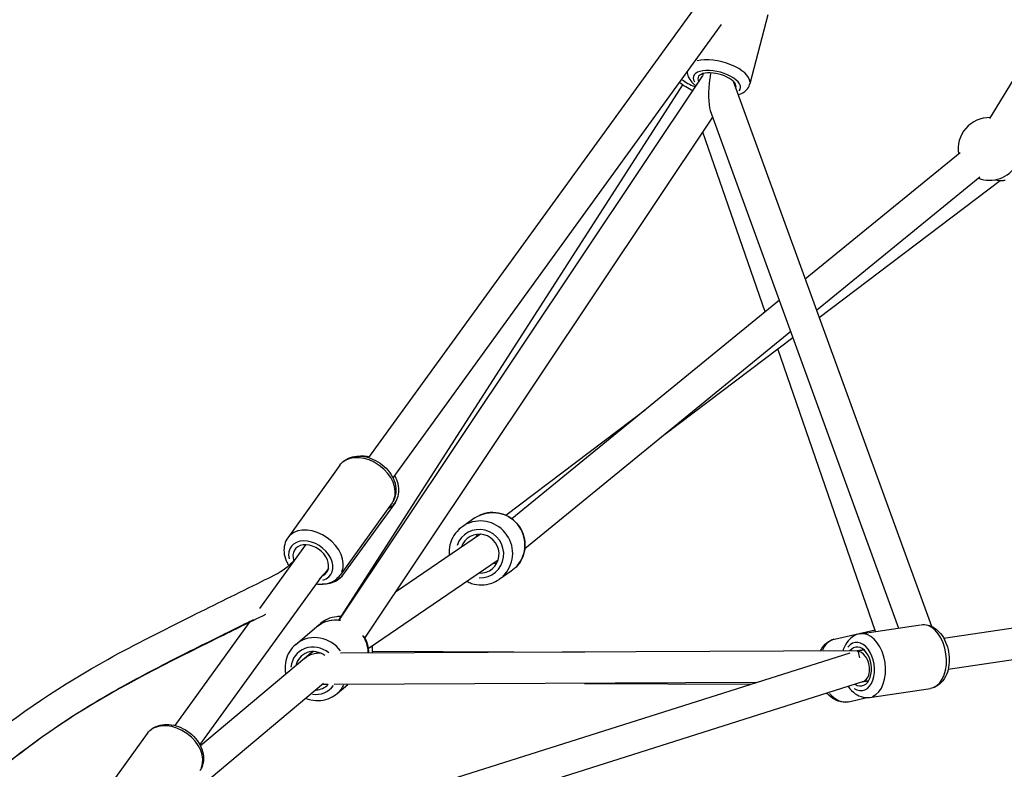
# Model space of a CAD drawing. Units: millimetres. Extents: x -544 to 17875, y 7 to 11525.
# Drawn here: x 696 to 1324, y 8590 to 9068 of the extents above; entities that cross this region are included whole.
import ezdxf

# ---------------------------------------------------------------- set-up
doc = ezdxf.new("R2010")
doc.units = ezdxf.units.MM
doc.header["$MEASUREMENT"] = 0
doc.styles.get("Standard").update_dxf_attribs({"font": 'square721_bt_roman.ttf'})
doc.dimstyles.get("Standard").update_dxf_attribs({"dimtxt": 200, "dimasz": 100, "dimexe": 0.18, "dimexo": 0.0625, "dimgap": 40, "dimtad": 1, "dimdec": 0, "dimlfac": 0.1, "dimrnd": 5, "dimzin": 0, "dimdsep": 46, "dimtxsty": 'Standard', "dimcen": 0.09, "dimse1": 1, "dimse2": 1, "dimadec": 0, "dimazin": 0, "dimtfac": 1, "dimtdec": 0, "dimtofl": 0, "dimtmove": 0, "dimatfit": 3, "dimfxl": 1, "dimtolj": 1, "dimtzin": 0, "dimarcsym": 0})

# ---------------------------------------------------------------- blocks, each defined once
blk = doc.blocks.new('*D7')
at = {"color": 0, "lineweight": -2, "transparency": 16777216}
blk.add_line((153.1, 11074.53), (7402.8, 11074.53), dxfattribs=at)
at = {"color": 0, "transparency": 16777216}
for points in [[(153.1, 11099.53), (153.1, 11049.53), (3.1, 11074.53)], [(7402.8, 11099.53), (7402.8, 11049.53), (7552.8, 11074.53)]]:
    blk.add_solid(points, dxfattribs=at)
at = {"layer": 'Defpoints', "color": 0, "transparency": 16777216}
for p in [(7552.8, 11074.53), (3.1, 8165.3), (7552.8, 8165.86)]:
    blk.add_point(p, dxfattribs=at)
at = {"color": 0, "transparency": 16777216, "insert": (3777.95, 11326.34), "char_height": 300, "attachment_point": 5}
blk.add_mtext('\\A1;755', dxfattribs=at)
blk = doc.blocks.new('*D8')
at = {"color": 0, "lineweight": -2, "transparency": 16777216}
blk.add_line((-69.92, 10798.68), (-69.92, 8308.3), dxfattribs=at)
at = {"color": 0, "transparency": 16777216}
for points in [[(-94.92, 10798.68), (-44.92, 10798.68), (-69.92, 10948.68)], [(-94.92, 8308.3), (-44.92, 8308.3), (-69.92, 8158.3)]]:
    blk.add_solid(points, dxfattribs=at)
at = {"layer": 'Defpoints', "color": 0, "transparency": 16777216}
for p in [(1836.33, 10948.68), (-69.92, 8158.3), (1835.47, 8158.3)]:
    blk.add_point(p, dxfattribs=at)
at = {"color": 0, "transparency": 16777216, "insert": (-323.55, 9553.49), "char_height": 300, "attachment_point": 5, "rotation": 90}
blk.add_mtext('\\A1;280', dxfattribs=at)

msp = doc.modelspace()

# ---------------------------------------------------------------- linework, layer by layer
for p, q in [((1506.38, 9322.62), (1314.14, 9005.38)), ((1152.39, 9112.3), (918.33, 8789.01)), ((1172.7, 9071.42), (1161.27, 9027.36)), ((1143.09, 9065.34), (933.76, 8776.22)), ((899.6, 8685.36), (1131.1, 9032.41)), ((1131.48, 9033.97), (1131.05, 9032.33)), ((1118.31, 9026.89), (899.19, 8685.4)), ((1150.58, 9029.21), (1276.99, 8681.45)), ((1150.84, 9028.95), (1150.77, 9028.68)), ((1136.09, 9010.52), (1256.13, 8680.3)), ((915.97, 8673.87), (1137.66, 9006.2)), ((1170.99, 8881.94), (1131.32, 8996.7)), ((1295.29, 8983.52), (1196.52, 8902.81)), ((1307.95, 8968.03), (1203.76, 8882.89)), ((1205.42, 8878.34), (1320.86, 8965.75)), ((1324.08, 8965.74), (1322.98, 8965.71)), ((1180.12, 8889.4), (1009.56, 8750.03)), ((1187.36, 8869.49), (1017.84, 8730.96)), ((1106.86, 8803.7), (1188.73, 8865.7)), ((1241.45, 8678.12), (1179.12, 8858.42)), ((1005.76, 8752.24), (1094.49, 8819.43)), ((899.92, 8784.15), (866.81, 8737.97)), ((933.24, 8760.27), (900.14, 8714.08)), ((935.12, 8760.19), (901.68, 8714)), ((986.08, 8750.54), (978.28, 8745.2)), ((989.53, 8740.18), (935.54, 8703.2)), ((1284.82, 8673.95), (1714.6, 8737.84)), ((878.1, 8733.44), (848.68, 8692.81)), ((1000.83, 8723.67), (918.09, 8667.01)), ((1287.76, 8654.17), (1717.54, 8718.06)), ((888.19, 8713.28), (810.62, 8606.14)), ((1009.25, 8716.71), (1001.45, 8711.37)), ((842.19, 8683.85), (794.69, 8618.24)), ((871.82, 8669.91), (885.1, 8681.06)), ((885.1, 8681.06), (887.7, 8683.25)), ((1231.54, 8676.65), (1269.99, 8682.36)), ((1215.3, 8673.31), (1241.08, 8679.19)), ((882.68, 8665.32), (811.11, 8605.22)), ((863.06, 8549.86), (1225.26, 8664.55)), ((877.37, 8660.86), (882.68, 8665.32)), ((888.02, 8664.23), (886.53, 8664.22)), ((1229.99, 8665.8), (900.47, 8664.29)), ((920.83, 8665.64), (1055.91, 8665)), ((1229.98, 8665.8), (1234.01, 8666.4)), ((1234.01, 8666.4), (1229.98, 8665.8)), ((889.56, 8644.98), (791.69, 8562.8)), ((868.87, 8530.73), (1233.34, 8646.14)), ((892.5, 8644.25), (888.67, 8644.23)), ((1165.09, 8645.5), (896.44, 8644.27)), ((898.19, 8638.52), (905.09, 8644.31)), ((1055.91, 8645), (1161.92, 8644.5)), ((1233, 8646.03), (1236.95, 8646.62)), ((1236.95, 8646.62), (1233, 8646.03)), ((1224.43, 8633.33), (1235.97, 8635.97)), ((1237.57, 8636.09), (1276.38, 8641.86)), ((744.2, 8566.92), (777.3, 8613.1))]:
    msp.add_line(p, q)
for start, end in [(88.78516, 189.25459), (249.25459, 330.07879)]:
    msp.add_arc((1314.05, 8985.93), 20, start, end)
for centre, major_axis, ratio, start_param, end_param in [((1141.43, 9032.51), (19.84, -5.15), 0.451138, 0.128734, 2.44595), ((1140.31, 9028.19), (-15, 3.89), 0.451138, 2.928547, 6.745756), ((1140.31, 9028.19), (-12.1, 3.14), 0.451138, 3.05889, 6.707223), ((1140.31, 9028.19), (-2.39, -19.85), 0.241182, 4.419829, 4.596434), ((1132.41, 9032.51), (-19.51, 6.29), 0.419642, 0.892077, 1.373444), ((1140.31, 9028.19), (-2.39, -19.85), 0.241182, 4.596434, 5.838427), ((916.58, 8772.21), (-16.66, 11.94), 0.71264, 3.298672, 6.126106), ((918.51, 8772.21), (16.6, -12.02), 0.710279, 5.912228, 6.263661), ((997.66, 8733.62), (-11.58, 16.91), 0.982684, 3.298672, 6.126106), ((989.87, 8728.28), (11.58, -16.91), 0.982684, 0.15708, 2.984513), ((883.47, 8726.03), (16.66, -11.94), 0.71264, 0.15708, 2.984513), ((989.1, 8727.76), (-8.76, 12.79), 0.982684, 2.516067, 6.908711), ((989.1, 8727.76), (-7.06, 10.31), 0.982684, 2.498092, 6.926686), ((998.43, 8734.15), (7.06, -10.31), 0.982684, 3.619677, 3.785094), ((881.43, 8723.18), (-12.6, 9.03), 0.71264, 2.623873, 6.970461), ((881.43, 8723.18), (-10.16, 7.28), 0.71264, 2.747228, 7.067132), ((998.43, 8734.15), (7.06, -10.31), 0.982684, 5.639684, 5.805101), ((885.07, 8726.03), (16.6, -12.02), 0.710279, 5.731933, 6.254172), ((898.28, 8665.36), (-13.18, 15.7), 0.940463, 5.458563, 6.239784), ((900.88, 8667.55), (-13.18, 15.7), 0.940463, 0.004379, 0.083192), ((1273.37, 8662.14), (-3.01, 20.28), 0.638642, 3.298264, 6.118344), ((885.01, 8654.22), (-13.18, 15.7), 0.940463, 4.657367, 6.197616), ((898.28, 8665.36), (13.18, -15.7), 0.940463, 0.883321, 1.43674), ((1234.55, 8656.37), (3.01, -20.28), 0.638642, 0.15708, 2.984513), ((883.7, 8653.12), (-9.97, 11.87), 0.940463, 4.8968, 7.034013), ((1219.86, 8653.32), (-4.56, 19.99), 0.668084, 0.03803, 0.722564), ((1230.75, 8655.8), (-2.28, 15.33), 0.638642, 2.614278, 6.822162), ((1230.75, 8655.8), (-1.84, 12.36), 0.638642, 2.610293, 6.826873), ((883.7, 8653.12), (-8.04, 9.57), 0.940463, 4.962167, 6.926686), ((885.01, 8654.22), (11.24, 4.12), 0.811052, 1.376058, 1.990161), ((885.01, 8654.22), (11.24, 4.12), 0.811052, 1.151431, 1.376058), ((1230.75, 8655.8), (2.26, -9.76), 0.667378, 2.131735, 2.989575), ((1230.75, 8655.8), (-0.76, 10), 0.118306, 6.156639, 6.274714), ((1230.75, 8655.8), (-0.76, 10), 0.118306, 5.298799, 6.156639), ((1230.75, 8655.8), (2.26, -9.76), 0.667378, 0.05315, 2.131735), ((883.7, 8653.12), (9.97, -11.87), 0.940463, 5.470947, 6.502775), ((883.7, 8653.12), (8.04, -9.57), 0.940463, 5.639684, 6.375997), ((885.01, 8654.22), (13.18, -15.7), 0.940463, 0.019179, 0.364394), ((1219.86, 8653.32), (4.56, -19.99), 0.668084, 5.377782, 6.235532), ((793.96, 8601.16), (-16.66, 11.94), 0.71264, 3.298672, 6.126106)]:
    msp.add_ellipse(centre, major_axis=major_axis, ratio=ratio, start_param=start_param, end_param=end_param)
for points, knots in [([(1121.33, 9035.29), (1121.34, 9035.01), (1121.36, 9034.72), (1121.56, 9033.27), (1121.94, 9032.19), (1123.16, 9029.87), (1124.1, 9028.72), (1125.73, 9027.15), (1126.32, 9026.65), (1126.95, 9026.18)], [3.1582953, 3.1582953, 3.1582953, 3.1582953, 3.2068795, 3.2068795, 3.4135884, 3.4135884, 3.7031472, 3.7031472, 3.8510605, 3.8510605, 3.8510605, 3.8510605]), ([(1124.88, 9023.08), (1123.3, 9023.78), (1121.79, 9024.57), (1118.93, 9026.37), (1117.59, 9027.39), (1116.42, 9028.51)], [6.0049138, 6.0049138, 6.0049138, 6.0049138, 6.3049611, 6.3049611, 6.6244474, 6.6244474, 6.6244474, 6.6244474]), ([(1153.74, 9020.52), (1153.86, 9020.56), (1153.98, 9020.59), (1155.95, 9021.22), (1157.71, 9022.1), (1160.03, 9024.53), (1160.77, 9025.71), (1161.21, 9027.13), (1161.24, 9027.24), (1161.27, 9027.36)], [5.5190733, 5.5190733, 5.5190733, 5.5190733, 5.544323, 5.544323, 5.9193192, 5.9193192, 6.1470875, 6.1470875, 6.1666847, 6.1666847, 6.1666847, 6.1666847]), ([(1317.6, 8966.25), (1317.62, 8966.24), (1317.64, 8966.24), (1319.4, 8965.83), (1321.2, 8965.65), (1322.98, 8965.71)], [4.4818932, 4.4818932, 4.4818932, 4.4818932, 4.4849761, 4.4849761, 4.7465469, 4.7465469, 4.7465469, 4.7465469]), ([(899.92, 8784.15), (900.85, 8785.46), (902.03, 8786.58), (904.77, 8788.38), (906.33, 8789.04), (909.79, 8789.9), (911.69, 8790.03), (915.67, 8789.74), (917.74, 8789.28), (921.81, 8787.78), (923.79, 8786.74), (927.44, 8784.2), (929.11, 8782.7), (931.98, 8779.36), (933.18, 8777.52), (934.92, 8773.67), (935.49, 8771.66), (935.83, 8767.74), (935.66, 8765.84), (934.69, 8762.7), (934.06, 8761.41), (933.24, 8760.27)], [5.495995, 5.495995, 5.495995, 5.495995, 5.762176, 5.762176, 6.042595, 6.042595, 6.355999, 6.355999, 6.69679, 6.69679, 7.046501, 7.046501, 7.397067, 7.397067, 7.747054, 7.747054, 8.089369, 8.089369, 8.402963, 8.402963, 8.637588, 8.637588, 8.637588, 8.637588]), ([(918.63, 8789.42), (917.81, 8789.61), (916.99, 8789.75), (915.15, 8789.94), (914.14, 8789.97), (913.13, 8789.92)], [6.0277329, 6.0277329, 6.0277329, 6.0277329, 6.1635225, 6.1635225, 6.330162, 6.330162, 6.330162, 6.330162]), ([(935.12, 8760.19), (936.05, 8761.48), (936.74, 8762.95), (937.58, 8766.11), (937.71, 8767.8), (937.43, 8771.34), (936.95, 8773.18), (935.82, 8775.89), (935.36, 8776.81), (934.83, 8777.7)], [3.912698, 3.912698, 3.912698, 3.912698, 4.17829, 4.17829, 4.458277, 4.458277, 4.771648, 4.771648, 4.939256, 4.939256, 4.939256, 4.939256]), ([(986.08, 8750.54), (987.86, 8751.75), (989.83, 8752.68), (993.97, 8753.86), (996.14, 8754.11), (1000.46, 8753.92), (1002.61, 8753.48), (1006.68, 8751.94), (1008.59, 8750.84), (1011.99, 8748.09), (1013.47, 8746.44), (1015.85, 8742.75), (1016.75, 8740.72), (1017.86, 8736.48), (1018.08, 8734.28), (1017.81, 8729.93), (1017.32, 8727.78), (1015.7, 8723.75), (1014.57, 8721.88), (1012.02, 8718.89), (1010.7, 8717.7), (1009.25, 8716.71)], [1.63636, 1.63636, 1.63636, 1.63636, 1.953945, 1.953945, 2.272023, 2.272023, 2.591362, 2.591362, 2.912195, 2.912195, 3.234169, 3.234169, 3.556518, 3.556518, 3.878345, 3.878345, 4.198929, 4.198929, 4.51801, 4.51801, 4.777953, 4.777953, 4.777953, 4.777953]), ([(978.28, 8745.2), (976.51, 8743.98), (974.93, 8742.48), (972.34, 8739.04), (971.31, 8737.11), (969.93, 8733.02), (969.57, 8730.85), (969.55, 8727.97), (969.58, 8727.26), (969.65, 8726.56)], [4.646825, 4.646825, 4.646825, 4.646825, 4.964409, 4.964409, 5.282487, 5.282487, 5.601827, 5.601827, 5.706235, 5.706235, 5.706235, 5.706235]), ([(866.81, 8737.97), (865.88, 8736.67), (865.2, 8735.19), (864.36, 8732.02), (864.24, 8730.32), (864.54, 8726.78), (865.03, 8724.93), (866.21, 8722.13), (866.74, 8721.12), (867.34, 8720.14)], [0.78719, 0.78719, 0.78719, 0.78719, 1.053371, 1.053371, 1.33379, 1.33379, 1.647194, 1.647194, 1.832642, 1.832642, 1.832642, 1.832642]), ([(382.35, 8323.34), (384.54, 8326.35), (386.75, 8329.25), (394.09, 8338.65), (399.32, 8344.86), (415.43, 8363.52), (426.43, 8375.53), (454.57, 8404.84), (472.05, 8420.9), (506.58, 8454.42), (523.81, 8473.01), (557.6, 8506.16), (573.85, 8521.14), (615.89, 8559.53), (641.78, 8582.72), (695.46, 8625.81), (723.66, 8644.75), (769.92, 8670.2), (787.83, 8679.21), (820.49, 8695.49), (835.35, 8702.71), (855.52, 8712.72), (861.05, 8715.4), (867.43, 8720.1), (869.26, 8721.81), (871.1, 8723.78)], [10.093757, 10.093757, 10.093757, 10.093757, 11.62624, 11.62624, 15.23856, 15.23856, 22.716607, 22.716607, 34.152477, 34.152477, 45.896707, 45.896707, 56.606638, 56.606638, 73.575123, 73.575123, 91.051123, 91.051123, 102.096977, 102.096977, 111.204958, 111.204958, 114.676647, 114.676647, 116.050251, 116.050251, 116.050251, 116.050251]), ([(884.76, 8708.54), (885.14, 8708.48), (885.52, 8708.43), (887.98, 8708.18), (890.07, 8708.3), (893.89, 8709.23), (895.63, 8710), (898.3, 8711.93), (899.31, 8712.93), (900.14, 8714.08)], [2.9754989, 2.9754989, 2.9754989, 2.9754989, 3.0382487, 3.0382487, 3.3805637, 3.3805637, 3.6941582, 3.6941582, 3.9287827, 3.9287827, 3.9287827, 3.9287827]), ([(901.68, 8714), (900.74, 8712.71), (899.56, 8711.6), (896.82, 8709.81), (895.26, 8709.16), (892.03, 8708.38), (890.36, 8708.24), (888.69, 8708.31)], [2.3704873, 2.3704873, 2.3704873, 2.3704873, 2.6360792, 2.6360792, 2.9160658, 2.9160658, 3.1917285, 3.1917285, 3.1917285, 3.1917285]), ([(980.95, 8710.05), (981.92, 8709.57), (982.92, 8709.15), (986.03, 8708.17), (988.21, 8707.84), (992.55, 8707.9), (994.71, 8708.28), (998.41, 8709.57), (1000, 8710.38), (1001.45, 8711.37)], [6.729007, 6.729007, 6.729007, 6.729007, 6.888809, 6.888809, 7.209394, 7.209394, 7.528474, 7.528474, 7.788418, 7.788418, 7.788418, 7.788418]), ([(852.51, 8688.92), (842.39, 8683.94), (832.29, 8678.99), (791.43, 8658.73), (760.71, 8643.68), (707.64, 8609.88), (684.78, 8592.13), (644.92, 8558.47), (627.83, 8543.23), (583.65, 8503.13), (556.82, 8477.95), (505.65, 8425.19), (480.13, 8402.25), (447.65, 8368.82), (439.72, 8360.35), (423.32, 8342.16), (414.82, 8332.47), (404.34, 8319.31), (402.06, 8316.4), (399.83, 8313.39)], [16.39553, 16.39553, 16.39553, 16.39553, 22.641089, 22.641089, 41.694503, 41.694503, 56.540527, 56.540527, 67.7967, 67.7967, 85.707459, 85.707459, 102.35489, 102.35489, 107.776494, 107.776494, 113.672901, 113.672901, 115.317041, 115.317041, 115.317041, 115.317041]), ([(900.64, 8687.66), (899.78, 8687.69), (898.92, 8687.66), (895.97, 8687.38), (893.91, 8686.83), (890.45, 8685.25), (889, 8684.34), (887.7, 8683.25)], [3.8985212, 3.8985212, 3.8985212, 3.8985212, 4.0271153, 4.0271153, 4.3441439, 4.3441439, 4.5999354, 4.5999354, 4.5999354, 4.5999354]), ([(450.44, 8371.66), (452.48, 8373.8), (454.52, 8375.91), (456.54, 8377.99), (461.31, 8382.88), (465.98, 8387.55), (470.47, 8391.96), (474.82, 8396.22), (479.01, 8400.24), (483.05, 8404.08), (486.97, 8407.8), (490.76, 8411.37), (494.48, 8414.91), (498.08, 8418.33), (501.61, 8421.72), (505.12, 8425.15), (508.52, 8428.47), (511.9, 8431.83), (515.28, 8435.24), (521.75, 8441.76), (528.25, 8448.51), (534.95, 8455.4), (538.12, 8458.66), (541.33, 8461.94), (544.64, 8465.28), (547.83, 8468.51), (551.11, 8471.78), (554.52, 8475.13), (557.81, 8478.38), (561.24, 8481.7), (564.84, 8485.16), (568.33, 8488.5), (571.98, 8491.96), (575.88, 8495.62), (579.64, 8499.15), (583.63, 8502.87), (587.87, 8506.79), (591.97, 8510.59), (596.32, 8514.59), (600.9, 8518.79), (605.33, 8522.84), (609.99, 8527.09), (614.85, 8531.48), (621.79, 8537.76), (629.14, 8544.36), (636.73, 8551.07), (642.83, 8556.46), (649.09, 8561.93), (655.36, 8567.3), (663.08, 8573.92), (670.81, 8580.41), (678.38, 8586.54), (686.35, 8593), (694.13, 8599.06), (701.61, 8604.63), (709.02, 8610.15), (716.13, 8615.18), (722.95, 8619.75), (729.52, 8624.16), (735.83, 8628.14), (741.95, 8631.85), (747.77, 8635.37), (753.43, 8638.64), (758.97, 8641.74), (764.2, 8644.66), (769.33, 8647.44), (774.36, 8650.11), (781.27, 8653.78), (788.01, 8657.27), (794.53, 8660.59), (801.38, 8664.09), (807.97, 8667.4), (814.17, 8670.5), (820.1, 8673.46), (825.67, 8676.22), (830.83, 8678.77), (835.55, 8681.1), (839.92, 8683.25), (843.93, 8685.22), (844.36, 8685.44), (844.79, 8685.65), (845.21, 8685.85)], [4.279549, 4.279549, 4.279549, 4.279549, 4.399274, 4.399274, 4.399274, 4.681421, 4.681421, 4.681421, 4.954312, 4.954312, 4.954312, 5.218251, 5.218251, 5.218251, 5.473531, 5.473531, 5.473531, 5.720437, 5.720437, 5.720437, 6.192286, 6.192286, 6.192286, 6.415613, 6.415613, 6.415613, 6.631614, 6.631614, 6.631614, 6.840529, 6.840529, 6.840529, 7.04259, 7.04259, 7.04259, 7.238023, 7.238023, 7.238023, 7.427045, 7.427045, 7.427045, 7.609865, 7.609865, 7.609865, 7.87113, 7.87113, 7.87113, 8.081087, 8.081087, 8.081087, 8.339427, 8.339427, 8.339427, 8.611639, 8.611639, 8.611639, 8.881329, 8.881329, 8.881329, 9.141006, 9.141006, 9.141006, 9.38754, 9.38754, 9.38754, 9.619915, 9.619915, 9.619915, 9.939076, 9.939076, 9.939076, 10.274924, 10.274924, 10.274924, 10.596187, 10.596187, 10.596187, 10.890347, 10.890347, 10.890347, 10.922026, 10.922026, 10.922026, 10.922026]), ([(885.1, 8681.06), (886.68, 8682.39), (888.48, 8683.45), (892.35, 8684.95), (894.42, 8685.38), (897.79, 8685.53), (899.08, 8685.46), (900.36, 8685.26)], [4.8248426, 4.8248426, 4.8248426, 4.8248426, 5.1361651, 5.1361651, 5.4493914, 5.4493914, 5.6427477, 5.6427477, 5.6427477, 5.6427477]), ([(1270.51, 8682.44), (1271.9, 8682.63), (1273.32, 8682.55), (1276.18, 8681.89), (1277.6, 8681.25), (1280.4, 8679.44), (1281.73, 8678.2), (1284.18, 8675.18), (1285.25, 8673.37), (1286.96, 8669.42), (1287.6, 8667.28), (1288.36, 8662.92), (1288.5, 8660.7), (1288.26, 8656.34), (1287.87, 8654.21), (1286.56, 8650.23), (1285.63, 8648.37), (1283.25, 8645.31), (1281.86, 8644.05), (1279.04, 8642.51), (1277.73, 8642.06), (1276.38, 8641.86)], [4.399607, 4.399607, 4.399607, 4.399607, 4.636909, 4.636909, 4.902307, 4.902307, 5.214328, 5.214328, 5.563692, 5.563692, 5.919696, 5.919696, 6.27419, 6.27419, 6.629822, 6.629822, 6.98283, 6.98283, 7.301273, 7.301273, 7.532189, 7.532189, 7.532189, 7.532189]), ([(915.25, 8675.18), (915.87, 8674.14), (916.41, 8673.04), (917.64, 8669.86), (918.1, 8667.7), (918.24, 8665.13), (918.25, 8664.75), (918.25, 8664.37)], [6.564301, 6.564301, 6.564301, 6.564301, 6.7449226, 6.7449226, 7.0712671, 7.0712671, 7.1285543, 7.1285543, 7.1285543, 7.1285543]), ([(1231.54, 8676.65), (1230.1, 8676.43), (1228.7, 8675.93), (1226.11, 8674.44), (1224.94, 8673.42), (1222.79, 8670.88), (1221.88, 8669.3), (1220.94, 8667), (1220.73, 8666.39), (1220.54, 8665.76)], [1.8925893, 1.8925893, 1.8925893, 1.8925893, 2.1389026, 2.1389026, 2.4042998, 2.4042998, 2.7163208, 2.7163208, 2.8269529, 2.8269529, 2.8269529, 2.8269529]), ([(871.82, 8669.91), (870.24, 8668.59), (868.88, 8667), (866.74, 8663.44), (865.96, 8661.48), (865.05, 8657.38), (864.93, 8655.23), (865.22, 8652.37), (865.33, 8651.62), (865.49, 8650.88)], [1.458343, 1.458343, 1.458343, 1.458343, 1.769665, 1.769665, 2.082892, 2.082892, 2.400785, 2.400785, 2.51321, 2.51321, 2.51321, 2.51321]), ([(920.72, 8664.38), (920.88, 8665.79), (920.89, 8667.23), (920.74, 8668.71), (920.74, 8668.76), (920.73, 8668.82)], [2.187461, 2.187461, 2.187461, 2.187461, 2.4007852, 2.4007852, 2.4092935, 2.4092935, 2.4092935, 2.4092935]), ([(1206.28, 8665.69), (1206.65, 8666.45), (1207.07, 8667.18), (1208.61, 8669.39), (1209.93, 8670.72), (1212.67, 8672.45), (1213.96, 8673), (1215.3, 8673.31)], [3.6481517, 3.6481517, 3.6481517, 3.6481517, 3.7913413, 3.7913413, 4.1072149, 4.1072149, 4.3392459, 4.3392459, 4.3392459, 4.3392459]), ([(1223.97, 8643.17), (1224.04, 8643.06), (1224.12, 8642.95), (1225.4, 8641.13), (1226.83, 8639.63), (1229.99, 8637.39), (1231.69, 8636.6), (1234.83, 8635.94), (1236.22, 8635.89), (1237.57, 8636.09)], [4.1094791, 4.1094791, 4.1094791, 4.1094791, 4.131815, 4.131815, 4.4848235, 4.4848235, 4.8032663, 4.8032663, 5.0341819, 5.0341819, 5.0341819, 5.0341819]), ([(878.35, 8635.57), (879.34, 8635.17), (880.37, 8634.84), (883.51, 8634.12), (885.68, 8633.97), (889.92, 8634.39), (891.98, 8634.94), (895.44, 8636.51), (896.89, 8637.43), (898.19, 8638.52)], [3.545069, 3.545069, 3.545069, 3.545069, 3.704767, 3.704767, 4.027115, 4.027115, 4.344144, 4.344144, 4.599935, 4.599935, 4.599935, 4.599935]), ([(1224.43, 8633.33), (1222.95, 8633), (1221.41, 8632.95), (1218.34, 8633.4), (1216.82, 8633.94), (1213.8, 8635.55), (1212.34, 8636.7), (1210.8, 8638.31), (1210.56, 8638.57), (1210.32, 8638.85)], [1.1976533, 1.1976533, 1.1976533, 1.1976533, 1.452228, 1.452228, 1.7239947, 1.7239947, 2.0366829, 2.0366829, 2.097114, 2.097114, 2.097114, 2.097114]), ([(777.3, 8613.1), (778.24, 8614.4), (779.42, 8615.53), (782.15, 8617.33), (783.72, 8617.99), (787.17, 8618.84), (789.08, 8618.98), (793.05, 8618.69), (795.13, 8618.22), (799.19, 8616.73), (801.17, 8615.69), (804.83, 8613.15), (806.5, 8611.65), (809.36, 8608.31), (810.56, 8606.47), (812.31, 8602.62), (812.87, 8600.61), (813.21, 8596.69), (813.05, 8594.79), (812.08, 8591.65), (811.45, 8590.36), (810.63, 8589.22)], [1.314803, 1.314803, 1.314803, 1.314803, 1.580984, 1.580984, 1.861403, 1.861403, 2.174807, 2.174807, 2.515597, 2.515597, 2.865308, 2.865308, 3.215875, 3.215875, 3.565862, 3.565862, 3.908177, 3.908177, 4.221771, 4.221771, 4.456396, 4.456396, 4.456396, 4.456396])]:
    msp.add_open_spline(points, degree=3, knots=knots)
msp.add_open_spline([(892.64, 8718.21), (890.75, 8715.91), (888.83, 8713.66), (886.86, 8711.45)], degree=3)

# ---------------------------------------------------------------- dimensions: what is measured, and where the dimension line sits
dim = msp.add_linear_dim(base=(7552.8, 11074.53), p1=(3.1, 8165.3), p2=(7552.8, 8165.86), dimstyle='Standard', override={"dimtxt": 300, "dimasz": 150, "dimgap": 100})
dim.commit()
dim.dimension.update_dxf_attribs({"geometry": '*D7', "text_midpoint": (3777.95, 11326.34)})
dim = msp.add_linear_dim(base=(-69.92, 8158.3), p1=(1836.33, 10948.68), p2=(1835.47, 8158.3), angle=90, dimstyle='Standard', override={"dimtxt": 300, "dimasz": 150, "dimgap": 100})
dim.commit()
dim.dimension.update_dxf_attribs({"geometry": '*D8', "text_midpoint": (-323.55, 9553.49)})

doc.saveas('drawing.dxf')
